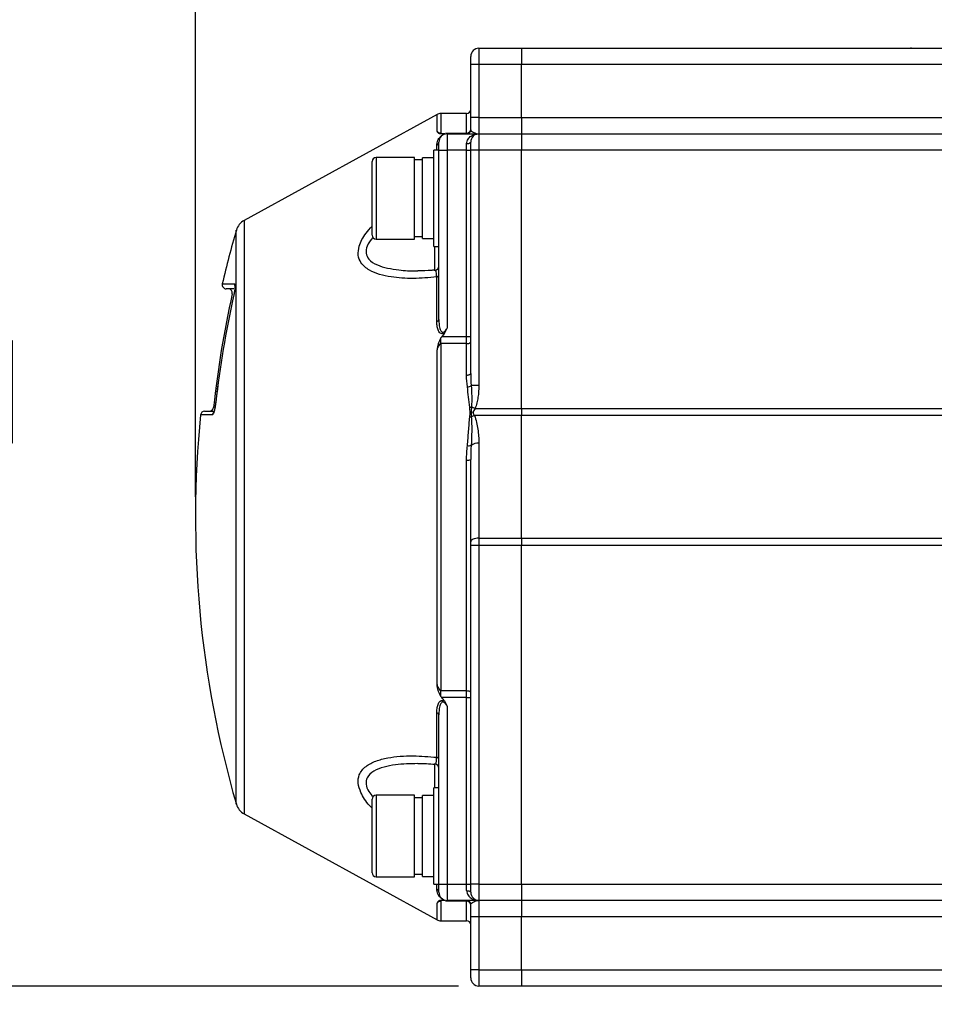
# Model space of a CAD drawing. Units: inches. Extents: x 0.2 to 10.8, y 0.2 to 8.3.
# Drawn here: x 2.8 to 4.5, y 4.5 to 6.4 of the extents above; entities that cross this region are included whole.
import ezdxf

# ---------------------------------------------------------------- set-up
doc = ezdxf.new("R2010")
doc.units = ezdxf.units.IN
doc.header["$MEASUREMENT"] = 0
doc.layers.add('SKETCH', color=7, linetype='Continuous')
doc.styles.add('SLDTEXTSTYLE0', font='TXT', dxfattribs={"width": 0.75})
doc.dimstyles.new('SLDDIMSTYLE0', dxfattribs={"dimtxt": 0.125, "dimasz": 0.11811, "dimexe": 0, "dimexo": 0.0625, "dimgap": 0.03125, "dimtad": 0, "dimtih": 1, "dimtoh": 1, "dimlfac": 2.5, "dimrnd": 1e-09, "dimzin": 12, "dimdsep": 46, "dimtxsty": 'SLDTEXTSTYLE0', "dimsah": 1, "dimcen": 0.09, "dimadec": 0, "dimazin": 3, "dimtfac": 1, "dimtofl": 0, "dimtmove": 0, "dimatfit": 3, "dimfxl": 0, "dimfrac": 2, "dimtolj": 1, "dimtzin": 12, "dimarcsym": 0})
doc.dimstyles.new('SLDDIMSTYLE1', dxfattribs={"dimtxt": 0.125, "dimasz": 0.11811, "dimexe": 0, "dimexo": 0.0625, "dimgap": 0.03125, "dimtad": 0, "dimtih": 1, "dimtoh": 1, "dimlfac": 2.5, "dimrnd": 1e-09, "dimzin": 4, "dimdsep": 46, "dimtxsty": 'SLDTEXTSTYLE0', "dimsah": 1, "dimcen": 0.09, "dimadec": 0, "dimazin": 1, "dimtfac": 1, "dimtofl": 0, "dimtmove": 0, "dimatfit": 3, "dimfxl": 0, "dimfrac": 2, "dimtolj": 1, "dimtzin": 12, "dimarcsym": 0})

# ---------------------------------------------------------------- blocks, each defined once
blk = doc.blocks.new('_D_2')
at = {"layer": 'SKETCH'}
for p, q in [((3.61, 4.5644), (2.1966, 4.5644)), ((2.3148, 4.5644), (2.3148, 3.8622)), ((2.2944, 3.8368), (2.2563, 3.8368)), ((2.2563, 3.8368), (2.2563, 3.6384)), ((2.71, 3.8368), (2.7481, 3.8368)), ((2.7481, 3.8368), (2.7481, 3.6384)), ((2.2563, 3.6384), (2.2944, 3.6384)), ((2.7481, 3.6384), (2.71, 3.6384)), ((2.3148, 2.9107), (2.3148, 3.613)), ((4.4872, 2.9107), (2.1966, 2.9107))]:
    blk.add_line(p, q, dxfattribs=at)
for points in [[(2.3148, 4.5644), (2.2951, 4.4463), (2.3344, 4.4463)], [(2.3148, 2.9107), (2.3344, 3.0288), (2.2951, 3.0288)]]:
    blk.add_solid(points, dxfattribs=at)
at = {"layer": 'SKETCH', "char_height": 0.125, "attachment_point": 1, "style": 'SLDTEXTSTYLE0'}
for s, insert in [('4.13"', (1.8434, 3.7995)), ('105.0', (2.2944, 3.7995))]:
    blk.add_mtext(s, dxfattribs=dict(at, insert=insert))
blk = doc.blocks.new('_D_3')
at = {"layer": 'SKETCH'}
for p, q in [((5.0295, 6.8596), (2.1966, 6.8596)), ((2.3148, 6.8596), (2.3148, 5.8366)), ((2.2944, 5.8112), (2.2563, 5.8112)), ((2.2563, 5.8112), (2.2563, 5.6128)), ((2.71, 5.8112), (2.7481, 5.8112)), ((2.7481, 5.8112), (2.7481, 5.6128)), ((2.2563, 5.6128), (2.2944, 5.6128)), ((2.7481, 5.6128), (2.71, 5.6128)), ((2.3148, 4.5644), (2.3148, 5.5874)), ((3.61, 4.5644), (2.1966, 4.5644))]:
    blk.add_line(p, q, dxfattribs=at)
for points in [[(2.3148, 6.8596), (2.2951, 6.7415), (2.3344, 6.7415)], [(2.3148, 4.5644), (2.3344, 4.6826), (2.2951, 4.6826)]]:
    blk.add_solid(points, dxfattribs=at)
at = {"layer": 'SKETCH', "char_height": 0.125, "attachment_point": 1, "style": 'SLDTEXTSTYLE0'}
for s, insert in [('5.74"', (1.8434, 5.7739)), ('145.7', (2.2944, 5.7739))]:
    blk.add_mtext(s, dxfattribs=dict(at, insert=insert))
blk = doc.blocks.new('_D_4')
at = {"layer": 'SKETCH'}
for p, q in [((3.1022, 5.5093), (3.1022, 7.3714)), ((7.0628, 5.5093), (7.0628, 7.3714)), ((5.0621, 7.3525), (5.024, 7.3525)), ((5.024, 7.3525), (5.024, 7.154)), ((5.4777, 7.3525), (5.5158, 7.3525)), ((5.5158, 7.3525), (5.5158, 7.154)), ((3.1022, 7.2533), (4.5857, 7.2533)), ((7.0628, 7.2533), (5.5792, 7.2533)), ((5.024, 7.154), (5.0621, 7.154)), ((5.5158, 7.154), (5.4777, 7.154))]:
    blk.add_line(p, q, dxfattribs=at)
for points in [[(3.1022, 7.2533), (3.2203, 7.2336), (3.2203, 7.273)], [(7.0628, 7.2533), (6.9447, 7.273), (6.9447, 7.2336)]]:
    blk.add_solid(points, dxfattribs=at)
at = {"layer": 'SKETCH', "char_height": 0.125, "attachment_point": 1, "style": 'SLDTEXTSTYLE0'}
for s, insert in [('9.90"', (4.6111, 7.3152)), ('251.5', (5.0621, 7.3152))]:
    blk.add_mtext(s, dxfattribs=dict(at, insert=insert))

msp = doc.modelspace()

# ---------------------------------------------------------------- linework, layer by layer
at = {"color": 7, "linetype": 'Continuous', "lineweight": 25}
for p, q in [((3.6494, 6.3755), (3.6494, 6.344)), ((3.6494, 6.3755), (3.7321, 6.3755)), ((3.7321, 6.3755), (3.7321, 6.344)), ((3.7321, 6.3755), (6.4329, 6.3755)), ((4.484, 6.3755), (4.484, 6.3766)), ((3.6337, 6.344), (3.6337, 6.3597)), ((3.6494, 6.344), (3.6337, 6.344)), ((3.6337, 6.2416), (3.6337, 6.344)), ((3.7321, 6.344), (3.6494, 6.344)), ((3.6494, 6.344), (3.6494, 6.2416)), ((3.7321, 6.2416), (3.7321, 6.344)), ((6.4329, 6.344), (3.7321, 6.344)), ((3.5687, 6.2475), (3.1962, 6.0431)), ((3.6258, 6.2495), (3.5763, 6.2495)), ((3.6494, 6.2416), (3.6337, 6.2416)), ((3.6337, 6.218), (3.6337, 6.2416)), ((3.6494, 6.2416), (3.6494, 6.2101)), ((3.6494, 6.2416), (3.7321, 6.2416)), ((3.7321, 6.2416), (3.7321, 6.2101)), ((3.7321, 6.2416), (6.4329, 6.2416)), ((3.5763, 6.2101), (3.5763, 6.2116)), ((3.588, 6.2101), (3.588, 6.1786)), ((3.588, 6.2101), (3.6494, 6.2101)), ((3.6494, 6.2101), (3.6494, 6.1786)), ((3.6494, 6.2101), (3.7321, 6.2101)), ((3.7321, 6.2101), (3.7321, 6.1786)), ((3.7321, 6.2101), (6.4329, 6.2101)), ((3.5722, 6.1786), (3.5722, 6.1944)), ((3.6258, 6.1786), (3.6258, 6.1912)), ((3.6337, 6.1786), (3.6337, 6.1944)), ((3.525, 6.1644), (3.451, 6.1644)), ((3.525, 6.0857), (3.525, 6.1644)), ((3.5628, 6.1637), (3.5407, 6.1637)), ((3.5407, 6.0857), (3.5407, 6.1637)), ((3.5722, 6.1786), (3.5628, 6.1786)), ((3.5628, 6.0857), (3.5628, 6.1786)), ((3.5722, 6.1786), (3.588, 6.1786)), ((3.5722, 5.8516), (3.5722, 6.1786)), ((3.6258, 6.1786), (3.588, 6.1786)), ((3.588, 6.1786), (3.588, 5.835)), ((3.6258, 6.1786), (3.6337, 6.1786)), ((3.6258, 5.8186), (3.6258, 6.1786)), ((3.6494, 6.1786), (3.6337, 6.1786)), ((3.6337, 5.7471), (3.6337, 6.1786)), ((3.6494, 6.1786), (3.6494, 5.7239)), ((3.7321, 6.1786), (3.6494, 6.1786)), ((3.7321, 5.6797), (3.7321, 6.1786)), ((6.4329, 6.1786), (3.7321, 6.1786)), ((3.4431, 6.0857), (3.4431, 6.1566)), ((3.5407, 6.1597), (3.525, 6.1597)), ((3.4431, 6.0148), (3.4431, 6.0857)), ((3.525, 6.007), (3.525, 6.0857)), ((3.5407, 6.0078), (3.5407, 6.0857)), ((3.5628, 5.9928), (3.5628, 6.0857)), ((3.525, 6.0117), (3.5407, 6.0117)), ((3.451, 6.007), (3.525, 6.007)), ((3.5407, 6.0078), (3.5628, 6.0078)), ((3.5628, 5.9928), (3.5722, 5.9928)), ((3.5681, 5.8483), (3.5681, 5.9338)), ((3.1763, 5.9109), (3.1616, 5.9109)), ((3.578, 5.8186), (3.6258, 5.8186)), ((3.6258, 5.805), (3.6258, 5.8186)), ((3.6258, 5.8186), (3.6337, 5.8186)), ((3.5763, 5.805), (3.5763, 5.8162)), ((3.5763, 5.805), (3.5763, 5.1349)), ((3.6258, 5.805), (3.5763, 5.805)), ((3.6258, 5.7444), (3.6258, 5.805)), ((3.5687, 5.1466), (3.5687, 5.7933)), ((3.6494, 5.7239), (3.6347, 5.7239)), ((3.1199, 5.6747), (3.1367, 5.6747)), ((3.6422, 5.6797), (3.7321, 5.6797)), ((3.7321, 5.6797), (3.7321, 5.666)), ((3.7321, 5.6797), (6.4329, 5.6797)), ((3.7321, 5.666), (3.6408, 5.666)), ((3.7321, 5.4292), (3.7321, 5.666)), ((6.4329, 5.666), (3.7321, 5.666)), ((3.6494, 5.6128), (3.6494, 5.4292)), ((3.6258, 5.1349), (3.6258, 5.5803)), ((3.6337, 5.4224), (3.6337, 5.5814)), ((3.6337, 5.4155), (3.6337, 5.4224)), ((3.6494, 5.4292), (3.6494, 5.4155)), ((3.6494, 5.4292), (3.7321, 5.4292)), ((3.7321, 5.4292), (3.7321, 5.4155)), ((3.7321, 5.4292), (6.4329, 5.4292)), ((3.6494, 5.4155), (3.6337, 5.4155)), ((3.6337, 4.7613), (3.6337, 5.4155)), ((3.7321, 5.4155), (3.6494, 5.4155)), ((3.6494, 5.4155), (3.6494, 4.7613)), ((3.7321, 4.7613), (3.7321, 5.4155)), ((6.4329, 5.4155), (3.7321, 5.4155)), ((3.5763, 5.1349), (3.6258, 5.1349)), ((3.5763, 5.1237), (3.5763, 5.1349)), ((3.6258, 5.1214), (3.6258, 5.1349)), ((3.6258, 5.1214), (3.578, 5.1214)), ((3.6258, 5.1214), (3.6337, 5.1214)), ((3.6258, 4.7613), (3.6258, 5.1214)), ((3.588, 5.1049), (3.588, 4.7613)), ((3.5681, 5.0062), (3.5681, 5.0917)), ((3.5722, 4.7613), (3.5722, 5.0883)), ((3.5722, 4.9471), (3.5628, 4.9471)), ((3.5628, 4.8542), (3.5628, 4.9471)), ((3.4431, 4.8542), (3.4431, 4.9251)), ((3.525, 4.933), (3.451, 4.933)), ((3.525, 4.8542), (3.525, 4.933)), ((3.5407, 4.9282), (3.525, 4.9282)), ((3.5628, 4.9322), (3.5407, 4.9322)), ((3.5407, 4.8542), (3.5407, 4.9322)), ((3.1962, 4.8968), (3.5687, 4.6924)), ((3.4431, 4.7833), (3.4431, 4.8542)), ((3.525, 4.7755), (3.525, 4.8542)), ((3.5407, 4.7763), (3.5407, 4.8542)), ((3.5628, 4.7613), (3.5628, 4.8542)), ((3.451, 4.7755), (3.525, 4.7755)), ((3.525, 4.7802), (3.5407, 4.7802)), ((3.5407, 4.7763), (3.5628, 4.7763)), ((3.5628, 4.7613), (3.5722, 4.7613)), ((3.5722, 4.7613), (3.588, 4.7613)), ((3.5722, 4.7456), (3.5722, 4.7613)), ((3.588, 4.7613), (3.588, 4.7298)), ((3.588, 4.7613), (3.6258, 4.7613)), ((3.6258, 4.7487), (3.6258, 4.7613)), ((3.6258, 4.7613), (3.6337, 4.7613)), ((3.6337, 4.7456), (3.6337, 4.7613)), ((3.6494, 4.7613), (3.6337, 4.7613)), ((3.6494, 4.7613), (3.6494, 4.7298)), ((3.6494, 4.7613), (3.7321, 4.7613)), ((3.7321, 4.7613), (3.7321, 4.7298)), ((3.7321, 4.7613), (6.4329, 4.7613)), ((3.5763, 4.7283), (3.5763, 4.7298)), ((3.6494, 4.7298), (3.588, 4.7298)), ((3.6337, 4.6983), (3.6337, 4.7219)), ((3.7321, 4.7298), (3.6494, 4.7298)), ((3.6494, 4.7298), (3.6494, 4.6983)), ((3.7321, 4.7298), (3.7321, 4.6983)), ((6.4329, 4.7298), (3.7321, 4.7298)), ((3.6494, 4.6983), (3.6337, 4.6983)), ((3.6337, 4.5959), (3.6337, 4.6983)), ((3.7321, 4.6983), (3.6494, 4.6983)), ((3.6494, 4.6983), (3.6494, 4.5959)), ((3.7321, 4.5959), (3.7321, 4.6983)), ((6.4329, 4.6983), (3.7321, 4.6983)), ((3.5763, 4.6904), (3.6258, 4.6904)), ((3.6494, 4.5959), (3.6337, 4.5959)), ((3.6337, 4.5802), (3.6337, 4.5959)), ((3.6494, 4.5959), (3.7321, 4.5959)), ((3.6494, 4.5959), (3.6494, 4.5644)), ((3.7321, 4.5959), (3.7321, 4.5644)), ((3.7321, 4.5959), (6.4329, 4.5959)), ((3.7321, 4.5644), (3.6494, 4.5644)), ((4.5699, 4.5644), (3.7321, 4.5644))]:
    msp.add_line(p, q, dxfattribs=at)
at = {"color": 8, "linetype": 'Continuous', "lineweight": 25}
for p, q in [((3.5687, 6.2152), (3.5687, 6.2475)), ((3.5763, 6.2495), (3.5763, 6.2116)), ((3.6258, 6.2116), (3.6258, 6.2495)), ((3.5851, 6.2116), (3.6258, 6.2116)), ((3.5681, 6.1786), (3.5681, 6.188)), ((3.451, 6.1644), (3.451, 6.0857)), ((3.451, 6.0857), (3.451, 6.007)), ((3.1962, 6.0431), (3.1962, 5.47)), ((3.1811, 4.9156), (3.1811, 6.0243)), ((3.5644, 5.9456), (3.5644, 5.9928)), ((3.154, 5.9206), (3.1775, 5.9206)), ((3.135, 5.6676), (3.112, 5.6676)), ((3.1962, 5.47), (3.1962, 4.8968)), ((3.5644, 4.9471), (3.5644, 4.9944)), ((3.451, 4.933), (3.451, 4.8542)), ((3.451, 4.8542), (3.451, 4.7755)), ((3.5681, 4.7519), (3.5681, 4.7613)), ((3.5687, 4.6924), (3.5687, 4.7248)), ((3.5763, 4.7283), (3.5763, 4.6904)), ((3.6258, 4.7283), (3.5851, 4.7283)), ((3.6258, 4.6904), (3.6258, 4.7283))]:
    msp.add_line(p, q, dxfattribs=at)
at = {"color": 7, "linetype": 'Continuous', "lineweight": 25, "flags": 128}
for points in [[(3.6258, 6.1912), (3.6273, 6.1913), (3.6288, 6.1915), (3.6302, 6.1918), (3.6313, 6.1921), (3.6323, 6.1926), (3.6331, 6.1932), (3.6335, 6.1938), (3.6337, 6.1944)], [(3.6258, 5.805), (3.6273, 5.8051), (3.6288, 5.8053), (3.6302, 5.8056), (3.6313, 5.806), (3.6323, 5.8065), (3.6331, 5.8071), (3.6335, 5.8077), (3.6337, 5.8084)], [(3.6258, 5.7444), (3.6273, 5.7444), (3.6288, 5.7446), (3.6302, 5.7448), (3.6313, 5.7452), (3.6323, 5.7456), (3.6331, 5.7461), (3.6335, 5.7466), (3.6337, 5.7471)], [(3.6422, 5.6797), (3.6413, 5.6801), (3.6403, 5.6805), (3.6394, 5.6809), (3.6386, 5.6813), (3.6377, 5.6817), (3.6368, 5.682), (3.636, 5.6824), (3.6352, 5.6827)], [(3.6494, 5.4292), (3.6463, 5.4291), (3.6434, 5.4287), (3.6407, 5.4281), (3.6383, 5.4272), (3.6363, 5.4262), (3.6349, 5.425), (3.634, 5.4237), (3.6337, 5.4224)], [(3.6258, 5.1349), (3.6273, 5.1348), (3.6288, 5.1346), (3.6302, 5.1343), (3.6313, 5.1339), (3.6323, 5.1334), (3.6331, 5.1328), (3.6335, 5.1322), (3.6337, 5.1315)], [(3.6258, 4.7487), (3.6273, 4.7486), (3.6288, 4.7485), (3.6302, 4.7482), (3.6313, 4.7478), (3.6323, 4.7473), (3.6331, 4.7468), (3.6335, 4.7462), (3.6337, 4.7456)]]:
    msp.add_lwpolyline(points, dxfattribs=at)
at = {"color": 7, "linetype": 'Continuous', "lineweight": 25}
for centre, radius, start, end in [((3.6494, 6.3597), 0.0157, 90, 180), ((3.6258, 6.2574), 0.00787, 270, 0), ((3.5763, 6.2337), 0.0157, 90, 118.7571), ((3.626, 6.2193), 0.00769, 268.6088, 358.5401), ((3.6258, 6.218), 0.00787, 270, 0), ((3.588, 6.1944), 0.0157, 90, 180), ((3.6494, 6.1944), 0.0157, 90, 180), ((3.565, 6.1945), 0.00721, 295.6886, 359.0108), ((3.451, 6.1566), 0.00787, 90, 180), ((3.2114, 6.0155), 0.0315, 118.7571, 163.7838), ((5.0873, 5.47), 1.9851, 163.7838, 166.8798), ((3.451, 6.0148), 0.00787, 180, 270), ((3.5644, 5.9549), 0.00787, 274.8136, 359.9999), ((3.5673, 5.9387), 0.00504, 280.115, 350.3455), ((3.1616, 5.9188), 0.00787, 166.8798, 270), ((5.1109, 5.47), 1.9851, 167.4495, 173.8764), ((5.0873, 5.47), 1.9586, 167.41, 173.5104), ((5.0873, 5.47), 1.9585, 167.41, 173.5104), ((3.1655, 5.903), 0.00787, 347.4495, 90), ((3.5678, 5.8529), 0.0046, 274.35, 344.509), ((3.6267, 5.7352), 0.0138, 272.6232, 305.4037), ((5.0873, 5.47), 1.9851, 174.2862, 196.2162), ((3.1199, 5.6668), 0.00787, 90, 174.2862), ((3.1293, 5.6826), 0.00787, 270, 353.8764), ((3.6284, 5.7091), 0.0273, 276.8365, 284.3199), ((3.632, 5.7019), 0.0295, 270.9485, 274.9366), ((3.6339, 5.6079), 0.0646, 85.788, 89.4265), ((3.6351, 5.6929), 0.0295, 264.0624, 269.7433), ((3.6536, 5.6299), 0.0383, 109.5905, 119.1979), ((3.6476, 5.5921), 0.0208, 85.128, 128.72), ((3.6304, 5.6286), 0.0207, 261.3107, 281.8557), ((3.6277, 5.595), 0.0149, 262.5492, 293.562), ((3.5678, 5.0871), 0.0046, 15.4899, 85.6511), ((3.5673, 5.0012), 0.00504, 9.6569, 79.8827), ((3.5644, 4.985), 0.00787, 0.0269, 86.0904), ((3.451, 4.9251), 0.00787, 90, 180), ((3.2114, 4.9244), 0.0315, 196.2162, 241.2429), ((3.451, 4.7833), 0.00787, 180, 270), ((3.565, 4.7454), 0.00721, 0.9882, 64.3115), ((3.588, 4.7456), 0.0157, 180, 270), ((3.6494, 4.7456), 0.0157, 180, 270), ((3.6258, 4.7219), 0.00787, 0, 90), ((3.626, 4.7206), 0.00769, 1.4595, 91.3907), ((3.5763, 4.7062), 0.0157, 241.2429, 270), ((3.6258, 4.6826), 0.00787, 0, 90), ((3.6494, 4.5802), 0.0157, 180, 270)]:
    msp.add_arc(centre, radius, start, end, dxfattribs=at)
at = {"color": 8, "linetype": 'Continuous', "lineweight": 25}
for centre, radius, start, end in [((3.1852, 5.9188), 0.00796, 167.0284, 204.0188), ((3.1429, 5.6668), 0.00791, 133.75, 174.4134)]:
    msp.add_arc(centre, radius, start, end, dxfattribs=at)
at = {"color": 7, "linetype": 'Continuous', "lineweight": 25}
for points, knots in [([(3.6337, 6.218), (3.6337, 6.2173), (3.6344, 6.2164), (3.6366, 6.2147), (3.638, 6.2138), (3.6411, 6.2121), (3.6427, 6.2114), (3.646, 6.2104), (3.6477, 6.2101), (3.6494, 6.2101)], [0, 0, 0, 0, 0.25, 0.25, 0.5, 0.5, 0.75, 0.75, 1, 1, 1, 1]), ([(3.5681, 6.188), (3.5681, 6.1896), (3.5683, 6.1911), (3.569, 6.1945), (3.5696, 6.1962), (3.5709, 6.199), (3.5714, 6.1999), (3.5727, 6.2019), (3.5735, 6.203), (3.5751, 6.2046), (3.5757, 6.2052), (3.577, 6.2063), (3.5778, 6.2069), (3.5794, 6.208), (3.5803, 6.2086), (3.5821, 6.2095), (3.583, 6.2098), (3.5838, 6.2101)], [0, 0, 0, 0, 0.25, 0.25, 0.5, 0.5, 0.625, 0.625, 0.75, 0.75, 0.8125, 0.8125, 0.875, 0.875, 0.9375, 0.9375, 1, 1, 1, 1]), ([(3.5751, 6.2101), (3.5739, 6.2101), (3.5729, 6.2103), (3.5715, 6.211), (3.571, 6.2114), (3.5697, 6.2129), (3.5692, 6.214), (3.5687, 6.2152)], [0, 0, 0, 0, 0.25, 0.25, 0.5, 0.5, 1, 1, 1, 1]), ([(3.5687, 6.2152), (3.5693, 6.2145), (3.57, 6.2139), (3.5715, 6.213), (3.5721, 6.2126), (3.5732, 6.2122), (3.5736, 6.212), (3.5744, 6.2118), (3.5747, 6.2118), (3.5754, 6.2117), (3.5758, 6.2116), (3.5763, 6.2116)], [0, 0, 0, 0, 0.5, 0.5, 0.75, 0.75, 0.875, 0.875, 0.9375, 0.9375, 1, 1, 1, 1]), ([(3.6258, 6.1912), (3.6258, 6.1929), (3.6261, 6.1945), (3.6271, 6.1975), (3.6278, 6.1989), (3.6302, 6.2025), (3.6323, 6.2045), (3.6368, 6.2074), (3.6392, 6.2084), (3.6443, 6.2098), (3.6468, 6.2101), (3.6494, 6.2101)], [0, 0, 0, 0, 0.125, 0.125, 0.25, 0.25, 0.5, 0.5, 0.75, 0.75, 1, 1, 1, 1]), ([(3.565, 5.9472), (3.5628, 5.947), (3.5514, 5.9457), (3.5406, 5.9456), (3.5319, 5.9456)], [0, 0, 0, 0, 0.1921567, 1, 1, 1, 1]), ([(3.1783, 5.9157), (3.1783, 5.9157), (3.1783, 5.9156), (3.1784, 5.9143), (3.1782, 5.9114), (3.1776, 5.9065), (3.1767, 5.9011), (3.1759, 5.8977), (3.1757, 5.8966)], [0, 0, 0, 0, 0.07536, 0.199153, 0.375314, 0.60511, 0.874798, 1, 1, 1, 1]), ([(3.1775, 5.9206), (3.1779, 5.9206), (3.1783, 5.9199), (3.1787, 5.9176), (3.1787, 5.9158), (3.1785, 5.9125), (3.1783, 5.9112), (3.178, 5.9086), (3.1778, 5.9073), (3.1774, 5.9044), (3.1771, 5.9029), (3.1765, 5.8999), (3.1762, 5.8984), (3.1759, 5.8969)], [0, 0, 0, 0, 0.25, 0.25, 0.5, 0.5, 0.625, 0.625, 0.75, 0.75, 0.875, 0.875, 1, 1, 1, 1]), ([(3.5829, 5.8246), (3.5815, 5.824), (3.58, 5.8237), (3.5773, 5.824), (3.576, 5.8245), (3.5729, 5.8269), (3.5716, 5.8293), (3.5697, 5.8343), (3.5691, 5.837), (3.5683, 5.8425), (3.5681, 5.8454), (3.5681, 5.8483)], [0, 0, 0, 0, 0.125, 0.125, 0.25, 0.25, 0.5, 0.5, 0.75, 0.75, 1, 1, 1, 1]), ([(3.5722, 5.8516), (3.5722, 5.8483), (3.5724, 5.845), (3.5731, 5.8384), (3.5736, 5.8352), (3.5753, 5.8307), (3.576, 5.8293), (3.5775, 5.8277), (3.5781, 5.8273), (3.5795, 5.8268), (3.5804, 5.8269), (3.5819, 5.8275), (3.5826, 5.828), (3.5839, 5.8292), (3.5845, 5.8298), (3.5862, 5.8319), (3.5871, 5.8334), (3.588, 5.835)], [0, 0, 0, 0, 0.25, 0.25, 0.5, 0.5, 0.625, 0.625, 0.6875, 0.6875, 0.75, 0.75, 0.8125, 0.8125, 0.875, 0.875, 1, 1, 1, 1]), ([(3.5829, 5.8246), (3.5842, 5.8261), (3.5851, 5.8278), (3.5867, 5.8313), (3.5874, 5.8332), (3.588, 5.835)], [0, 0, 0, 0, 0.5, 0.5, 1, 1, 1, 1]), ([(3.5763, 5.8162), (3.5751, 5.8145), (3.5741, 5.8126), (3.5724, 5.8089), (3.5717, 5.8069), (3.57, 5.8011), (3.5693, 5.7972), (3.5687, 5.7933)], [0, 0, 0, 0, 0.25, 0.25, 0.5, 0.5, 1, 1, 1, 1]), ([(3.5763, 5.805), (3.5756, 5.805), (3.575, 5.8048), (3.574, 5.8041), (3.5735, 5.8036), (3.5724, 5.8022), (3.5718, 5.8012), (3.5702, 5.7979), (3.5694, 5.7956), (3.5687, 5.7933)], [0, 0, 0, 0, 0.125, 0.125, 0.25, 0.25, 0.5, 0.5, 1, 1, 1, 1]), ([(3.6347, 5.7239), (3.6352, 5.7171), (3.6355, 5.7102), (3.6357, 5.6965), (3.6356, 5.6896), (3.6352, 5.6827)], [0, 0, 0, 0, 0.5, 0.5, 1, 1, 1, 1]), ([(3.6494, 5.7239), (3.6494, 5.7164), (3.6489, 5.7089), (3.6472, 5.6978), (3.6465, 5.6942), (3.6447, 5.6869), (3.6437, 5.6832), (3.6422, 5.6797)], [0, 0, 0, 0, 0.5, 0.5, 0.75, 0.75, 1, 1, 1, 1]), ([(3.6317, 5.6821), (3.6308, 5.6887), (3.6302, 5.6952), (3.6288, 5.7083), (3.6281, 5.7149), (3.6273, 5.7214)], [0, 0, 0, 0, 0.5, 0.5, 1, 1, 1, 1]), ([(3.1413, 5.6913), (3.141, 5.6882), (3.1405, 5.685), (3.1395, 5.6793), (3.1389, 5.6767), (3.1381, 5.6734), (3.1378, 5.6724), (3.1372, 5.6707), (3.1369, 5.67), (3.136, 5.6682), (3.1355, 5.6676), (3.135, 5.6676)], [0, 0, 0, 0, 0.25, 0.25, 0.5, 0.5, 0.625, 0.625, 0.75, 0.75, 1, 1, 1, 1]), ([(3.1412, 5.6913), (3.1412, 5.6907), (3.1408, 5.6874), (3.1399, 5.6815), (3.1385, 5.6757), (3.1376, 5.6729), (3.1372, 5.6719), (3.1372, 5.672), (3.1372, 5.672)], [0, 0, 0, 0, 0.0697114, 0.3624639, 0.6521111, 0.8545674, 0.9784191, 1, 1, 1, 1]), ([(3.6387, 5.6723), (3.6385, 5.6711), (3.6387, 5.67), (3.6396, 5.6679), (3.6402, 5.6669), (3.6408, 5.666)], [0, 0, 0, 0, 0.5, 0.5, 1, 1, 1, 1]), ([(3.6422, 5.6797), (3.6414, 5.6786), (3.6407, 5.6774), (3.6394, 5.675), (3.6388, 5.6737), (3.6387, 5.6723)], [0, 0, 0, 0, 0.5, 0.5, 1, 1, 1, 1]), ([(3.6272, 5.6081), (3.6282, 5.6174), (3.6289, 5.6266), (3.63, 5.6405), (3.6304, 5.6451), (3.6311, 5.6543), (3.6315, 5.6589), (3.632, 5.6635)], [0, 0, 0, 0, 0.5, 0.5, 0.75, 0.75, 1, 1, 1, 1]), ([(3.6349, 5.6633), (3.6352, 5.6588), (3.6354, 5.6542), (3.6356, 5.6451), (3.6356, 5.6405), (3.6355, 5.6267), (3.6353, 5.6175), (3.6346, 5.6083)], [0, 0, 0, 0, 0.25, 0.25, 0.5, 0.5, 1, 1, 1, 1]), ([(3.6408, 5.666), (3.6426, 5.6618), (3.6439, 5.6574), (3.646, 5.6486), (3.6468, 5.6442), (3.6487, 5.6308), (3.6494, 5.6218), (3.6494, 5.6128)], [0, 0, 0, 0, 0.25, 0.25, 0.5, 0.5, 1, 1, 1, 1]), ([(3.5687, 5.1466), (3.5694, 5.1443), (3.5702, 5.142), (3.5718, 5.1387), (3.5724, 5.1377), (3.5735, 5.1363), (3.574, 5.1358), (3.575, 5.1351), (3.5756, 5.1349), (3.5763, 5.1349)], [0, 0, 0, 0, 0.5, 0.5, 0.75, 0.75, 0.875, 0.875, 1, 1, 1, 1]), ([(3.5763, 5.1237), (3.5751, 5.1254), (3.5741, 5.1272), (3.5724, 5.131), (3.5717, 5.133), (3.57, 5.1388), (3.5693, 5.1427), (3.5687, 5.1466)], [0, 0, 0, 0, 0.25, 0.25, 0.5, 0.5, 1, 1, 1, 1]), ([(3.5681, 5.0917), (3.5681, 5.0945), (3.5683, 5.0974), (3.5691, 5.1029), (3.5697, 5.1056), (3.5716, 5.1107), (3.5729, 5.113), (3.576, 5.1154), (3.5773, 5.1159), (3.58, 5.1162), (3.5815, 5.116), (3.5829, 5.1153)], [0, 0, 0, 0, 0.25, 0.25, 0.5, 0.5, 0.75, 0.75, 0.875, 0.875, 1, 1, 1, 1]), ([(3.5829, 5.1153), (3.5842, 5.1138), (3.5851, 5.1121), (3.5867, 5.1086), (3.5874, 5.1068), (3.588, 5.1049)], [0, 0, 0, 0, 0.5, 0.5, 1, 1, 1, 1]), ([(3.588, 5.1049), (3.5871, 5.1065), (3.5862, 5.108), (3.5845, 5.1101), (3.5839, 5.1108), (3.5826, 5.1119), (3.5819, 5.1124), (3.5804, 5.113), (3.5796, 5.1131), (3.5781, 5.1127), (3.5775, 5.1122), (3.576, 5.1106), (3.5753, 5.1092), (3.5736, 5.1047), (3.5731, 5.1015), (3.5724, 5.095), (3.5722, 5.0916), (3.5722, 5.0883)], [0, 0, 0, 0, 0.125, 0.125, 0.1875, 0.1875, 0.25, 0.25, 0.3125, 0.3125, 0.375, 0.375, 0.5, 0.5, 0.75, 0.75, 1, 1, 1, 1]), ([(3.5315, 4.9942), (3.5371, 4.9942), (3.5479, 4.9943), (3.5593, 4.9932), (3.5649, 4.9927)], [0, 0, 0, 0, 0.513053, 1, 1, 1, 1]), ([(3.5838, 4.7298), (3.583, 4.7301), (3.5821, 4.7305), (3.5803, 4.7314), (3.5794, 4.7319), (3.5778, 4.733), (3.577, 4.7336), (3.5757, 4.7347), (3.5751, 4.7353), (3.5735, 4.737), (3.5727, 4.738), (3.5714, 4.74), (3.5709, 4.7409), (3.5696, 4.7437), (3.569, 4.7454), (3.5683, 4.7488), (3.5681, 4.7504), (3.5681, 4.7519)], [0, 0, 0, 0, 0.0625, 0.0625, 0.125, 0.125, 0.1875, 0.1875, 0.25, 0.25, 0.375, 0.375, 0.5, 0.5, 0.75, 0.75, 1, 1, 1, 1]), ([(3.6258, 4.7487), (3.6258, 4.747), (3.6261, 4.7454), (3.6271, 4.7424), (3.6278, 4.741), (3.6302, 4.7374), (3.6323, 4.7355), (3.6368, 4.7326), (3.6392, 4.7315), (3.6443, 4.7301), (3.6468, 4.7298), (3.6494, 4.7298)], [0, 0, 0, 0, 0.125, 0.125, 0.25, 0.25, 0.5, 0.5, 0.75, 0.75, 1, 1, 1, 1]), ([(3.5751, 4.7298), (3.5739, 4.7298), (3.5729, 4.7296), (3.5715, 4.7289), (3.571, 4.7285), (3.5697, 4.727), (3.5692, 4.7259), (3.5687, 4.7248)], [0, 0, 0, 0, 0.25, 0.25, 0.5, 0.5, 1, 1, 1, 1]), ([(3.5763, 4.7283), (3.5758, 4.7283), (3.5754, 4.7282), (3.5747, 4.7281), (3.5744, 4.7281), (3.5736, 4.7279), (3.5732, 4.7277), (3.5721, 4.7273), (3.5715, 4.727), (3.57, 4.726), (3.5693, 4.7254), (3.5687, 4.7248)], [0, 0, 0, 0, 0.0625, 0.0625, 0.125, 0.125, 0.25, 0.25, 0.5, 0.5, 1, 1, 1, 1]), ([(3.6337, 4.7219), (3.6337, 4.7226), (3.6344, 4.7235), (3.6366, 4.7252), (3.638, 4.7262), (3.6411, 4.7278), (3.6427, 4.7285), (3.646, 4.7295), (3.6477, 4.7298), (3.6494, 4.7298)], [0, 0, 0, 0, 0.25, 0.25, 0.5, 0.5, 0.75, 0.75, 1, 1, 1, 1])]:
    msp.add_open_spline(points, degree=3, knots=knots, dxfattribs=at)
for points in [[(3.5838, 6.2101), (3.5809, 6.2101), (3.578, 6.2101), (3.5751, 6.2101)], [(3.5763, 6.2101), (3.5759, 6.2101), (3.5755, 6.2101), (3.5751, 6.2101)], [(3.578, 5.8186), (3.5774, 5.8178), (3.5768, 5.817), (3.5763, 5.8162)], [(3.5829, 5.8246), (3.5813, 5.8226), (3.5797, 5.8206), (3.578, 5.8186)], [(3.6273, 5.7214), (3.6263, 5.729), (3.6258, 5.7367), (3.6258, 5.7444)], [(3.6337, 5.7471), (3.6337, 5.7394), (3.634, 5.7316), (3.6347, 5.7239)], [(3.6325, 5.6724), (3.6324, 5.6756), (3.6321, 5.6789), (3.6317, 5.6821)], [(3.632, 5.6635), (3.6323, 5.6665), (3.6326, 5.6694), (3.6325, 5.6724)], [(3.6346, 5.6725), (3.6345, 5.6694), (3.6347, 5.6664), (3.6349, 5.6633)], [(3.6352, 5.6827), (3.6349, 5.6793), (3.6346, 5.6759), (3.6346, 5.6725)], [(3.6258, 5.5803), (3.6258, 5.5896), (3.6263, 5.5989), (3.6272, 5.6081)], [(3.6346, 5.6083), (3.634, 5.5994), (3.6337, 5.5904), (3.6337, 5.5814)], [(3.578, 5.1214), (3.5774, 5.1221), (3.5768, 5.1229), (3.5763, 5.1237)], [(3.5829, 5.1153), (3.5813, 5.1173), (3.5797, 5.1194), (3.578, 5.1214)], [(3.5838, 4.7298), (3.5809, 4.7298), (3.578, 4.7298), (3.5751, 4.7298)], [(3.5751, 4.7298), (3.5755, 4.7298), (3.5759, 4.7298), (3.5763, 4.7298)]]:
    msp.add_open_spline(points, degree=3, dxfattribs=at)
at = {"color": 8, "linetype": 'Continuous', "lineweight": 25}
for points, knots in [([(3.5681, 5.9338), (3.5529, 5.9325), (3.5224, 5.9299), (3.4856, 5.9323), (3.4575, 5.9381), (3.4367, 5.9465), (3.4217, 5.9589), (3.4153, 5.9756), (3.4178, 5.9953), (3.4281, 6.015), (3.4391, 6.0273), (3.4431, 6.0318)], [0, 0, 0, 0, 0.1769954, 0.3536557, 0.4525921, 0.5512746, 0.665218, 0.745657, 0.8263143, 0.9373823, 1, 1, 1, 1]), ([(3.4449, 6.0101), (3.4405, 6.0045), (3.4326, 5.9944), (3.4305, 5.9792), (3.4371, 5.966), (3.4524, 5.9566), (3.473, 5.9504), (3.4984, 5.9467), (3.5183, 5.9452), (3.5309, 5.9456), (3.5319, 5.9457)], [0, 0, 0, 0, 0.125244, 0.2274731, 0.3307076, 0.4852463, 0.626781, 0.7715312, 0.9825203, 1, 1, 1, 1]), ([(3.5681, 5.9338), (3.5679, 5.9364), (3.5675, 5.9418), (3.5664, 5.9463), (3.5655, 5.9468), (3.565, 5.947)], [0, 0, 0, 0, 0.313858, 0.634316, 1, 1, 1, 1]), ([(3.4431, 4.9079), (3.4415, 4.9095), (3.4323, 4.9191), (3.4218, 4.9358), (3.4153, 4.9564), (3.4177, 4.9747), (3.4302, 4.9894), (3.4502, 4.9995), (3.4804, 5.0073), (3.52, 5.0102), (3.5529, 5.0074), (3.5681, 5.0062)], [0, 0, 0, 0, 0.023633, 0.137461, 0.217817, 0.298392, 0.409347, 0.513648, 0.618387, 0.822749, 1, 1, 1, 1]), ([(3.565, 4.9935), (3.5654, 4.9934), (3.5663, 4.9933), (3.5674, 4.9978), (3.5679, 5.0035), (3.5681, 5.0062)], [0, 0, 0, 0, 0.322118, 0.682959, 1, 1, 1, 1]), ([(3.5316, 4.994), (3.517, 4.9937), (3.4942, 4.9933), (3.4659, 4.9879), (3.4461, 4.9804), (3.4329, 4.969), (3.4306, 4.9543), (3.4352, 4.9411), (3.4421, 4.9335), (3.4451, 4.9302)], [0, 0, 0, 0, 0.268988, 0.419948, 0.570135, 0.718043, 0.820763, 0.924494, 1, 1, 1, 1])]:
    msp.add_open_spline(points, degree=3, knots=knots, dxfattribs=at)

# ---------------------------------------------------------------- dimensions: what is measured, and where the dimension line sits
at = {"layer": 'SKETCH'}
dim = msp.add_linear_dim(base=(7.0628, 7.2533), p1=(3.1022, 5.47), p2=(7.0628, 5.47), dimstyle='SLDDIMSTYLE1', dxfattribs=at)
dim.commit()
dim.dimension.update_dxf_attribs({"geometry": '_D_4', "text_midpoint": (5.0825, 7.2533), "dimtype": 160})
for base, p1, p2, picture, middle in [((2.3148, 6.8596), (3.6494, 4.5644), (5.0689, 6.8596), '_D_3', (2.3148, 5.712)), ((2.3148, 4.5644), (4.5266, 2.9107), (3.6494, 4.5644), '_D_2', (2.3148, 3.7376))]:
    dim = msp.add_linear_dim(base=base, p1=p1, p2=p2, angle=90, dimstyle='SLDDIMSTYLE0', dxfattribs=at)
    dim.commit()
    dim.dimension.update_dxf_attribs({"geometry": picture, "text_midpoint": middle, "dimtype": 160})

doc.saveas('drawing.dxf')
